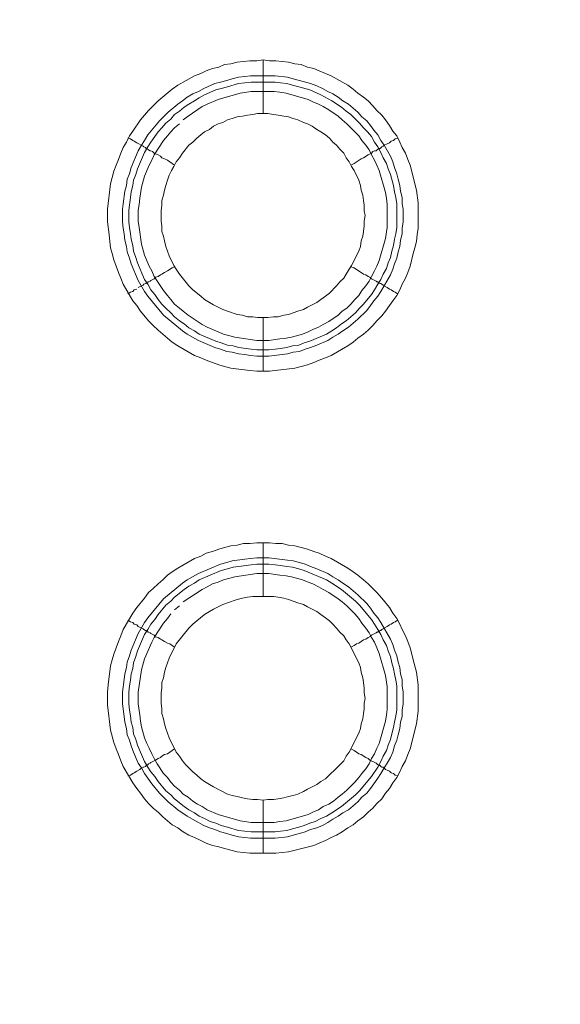
# Model space of a CAD drawing. Units: millimetres. Extents: x 902 to 5737, y 8259 to 13590.
# Drawn here: x 5042 to 5092, y 11784 to 11876 of the extents above; entities that cross this region are included whole.
import ezdxf

# ---------------------------------------------------------------- set-up
doc = ezdxf.new("R2010")
doc.units = ezdxf.units.MM
doc.header["$LTSCALE"] = 0.5
doc.layers.get('0').update_dxf_attribs({"lineweight": 0})

msp = doc.modelspace()

# ---------------------------------------------------------------- linework, layer by layer
at = {"color": 7}
for p, q in [((5064.616, 11867.19), (5064.616, 11872.202)), ((5063.437, 11870.728), (5065.722, 11870.728)), ((5064.616, 11848.174), (5064.616, 11843.162)), ((5064.616, 11822.157), (5064.616, 11827.168)), ((5064.616, 11803.141), (5064.616, 11798.202)), ((5063.51, 11800.192), (5065.722, 11800.192))]:
    msp.add_line(p, q, dxfattribs=at)
at = {"ltscale": 0.2, "extrusion": (-9.00927e-32, -2.22045e-16, -1)}
msp.add_lwpolyline([(-4974.659, 12680.659, 1), (-4974.659, 11354.659)], format="xyb", dxfattribs=at)
at = {"ltscale": 0.2}
msp.add_lwpolyline([(5689.659, 12017.659, -1.000233), (4259.659, 12017.659)], format="xyb", dxfattribs=at)
at = {"color": 7, "flags": 128}
for points in [[(5065.206, 11843.162), (5064.026, 11843.162), (5063.363, 11843.236), (5061.594, 11843.457), (5061.004, 11843.605), (5060.488, 11843.752), (5059.309, 11844.194), (5058.793, 11844.415), (5058.204, 11844.637), (5056.656, 11845.521), (5056.14, 11845.89), (5054.813, 11846.995), (5054.371, 11847.437), (5053.929, 11847.88), (5053.192, 11848.764), (5052.823, 11849.28), (5052.455, 11849.722), (5051.57, 11851.27), (5051.349, 11851.86), (5051.128, 11852.376), (5050.686, 11853.555), (5050.538, 11854.144), (5050.391, 11854.66), (5050.317, 11855.25), (5050.243, 11855.913), (5050.096, 11857.093), (5050.096, 11858.272), (5050.391, 11860.63), (5050.686, 11861.81), (5050.907, 11862.399), (5051.128, 11862.915), (5051.349, 11863.505), (5051.57, 11864.021), (5051.865, 11864.537), (5052.16, 11865.126), (5052.455, 11865.569), (5053.192, 11866.601), (5053.929, 11867.485), (5054.813, 11868.37), (5056.14, 11869.475), (5056.656, 11869.844), (5058.204, 11870.728), (5058.793, 11870.949), (5059.309, 11871.17), (5059.899, 11871.391), (5060.488, 11871.539), (5061.004, 11871.76), (5061.594, 11871.834), (5062.184, 11871.981), (5063.363, 11872.128), (5064.026, 11872.128), (5064.616, 11872.202)], [(5064.616, 11872.202), (5065.206, 11872.128), (5065.795, 11872.128), (5066.975, 11871.981), (5067.564, 11871.834), (5068.154, 11871.76), (5068.743, 11871.539), (5069.333, 11871.391), (5069.849, 11871.17), (5070.439, 11870.949), (5070.955, 11870.728), (5072.502, 11869.844), (5073.018, 11869.475), (5073.461, 11869.107), (5073.976, 11868.738), (5074.419, 11868.37), (5074.861, 11867.927), (5075.229, 11867.485), (5075.672, 11867.043), (5076.04, 11866.601), (5076.409, 11866.085), (5076.704, 11865.569), (5077.072, 11865.126), (5077.367, 11864.537), (5077.588, 11864.021), (5077.883, 11863.505), (5078.104, 11862.915), (5078.325, 11862.399), (5078.915, 11860.041), (5079.062, 11858.862), (5079.062, 11856.503), (5078.988, 11855.913), (5078.915, 11855.25), (5078.767, 11854.66), (5078.62, 11854.144), (5078.325, 11852.965), (5078.104, 11852.376), (5077.883, 11851.86), (5077.588, 11851.27), (5077.367, 11850.754), (5077.072, 11850.238), (5076.704, 11849.722), (5076.409, 11849.28), (5076.04, 11848.764), (5075.672, 11848.322), (5075.229, 11847.88), (5074.861, 11847.437), (5074.419, 11846.995), (5073.976, 11846.627), (5073.461, 11846.258), (5073.018, 11845.89), (5072.502, 11845.521), (5070.955, 11844.637), (5070.439, 11844.415), (5069.849, 11844.194), (5069.333, 11843.973), (5068.743, 11843.752), (5067.564, 11843.457), (5065.206, 11843.162)], [(5065.722, 11870.728), (5066.901, 11870.581), (5067.417, 11870.433), (5068.006, 11870.286), (5069.038, 11869.991), (5069.628, 11869.77), (5070.144, 11869.549), (5070.66, 11869.254), (5071.102, 11869.033), (5071.618, 11868.738), (5072.06, 11868.37), (5072.576, 11868.075), (5073.461, 11867.338), (5073.829, 11866.895), (5074.271, 11866.527), (5074.64, 11866.085), (5074.935, 11865.642), (5075.303, 11865.2), (5075.598, 11864.684), (5075.893, 11864.242), (5076.482, 11863.21), (5076.704, 11862.694), (5076.851, 11862.178), (5077.072, 11861.589), (5077.219, 11861.073), (5077.367, 11860.483), (5077.441, 11859.967), (5077.588, 11859.378), (5077.588, 11858.788), (5077.662, 11858.272), (5077.662, 11857.093), (5077.588, 11856.503), (5077.588, 11855.987), (5077.441, 11855.397), (5077.367, 11854.808), (5077.219, 11854.292), (5077.072, 11853.702), (5076.851, 11853.186), (5076.704, 11852.67), (5076.482, 11852.154), (5075.598, 11850.607), (5075.303, 11850.164), (5074.935, 11849.722), (5074.64, 11849.28), (5074.271, 11848.838), (5073.461, 11848.027), (5072.576, 11847.29), (5072.06, 11846.921), (5071.618, 11846.627), (5071.102, 11846.332), (5070.66, 11846.037), (5069.628, 11845.595), (5069.038, 11845.374), (5068.522, 11845.226), (5068.006, 11845.005), (5067.417, 11844.931), (5066.901, 11844.784), (5065.132, 11844.563), (5064.026, 11844.563), (5063.437, 11844.637), (5062.921, 11844.71), (5062.331, 11844.784), (5061.741, 11844.931), (5061.226, 11845.005), (5060.636, 11845.226), (5060.12, 11845.374), (5058.572, 11846.037), (5057.54, 11846.627), (5057.098, 11846.921), (5055.329, 11848.395), (5053.855, 11850.164), (5053.56, 11850.607), (5052.971, 11851.638), (5052.307, 11853.186), (5052.16, 11853.702), (5051.939, 11854.292), (5051.865, 11854.808), (5051.718, 11855.397), (5051.644, 11855.987), (5051.57, 11856.503), (5051.496, 11857.093), (5051.496, 11858.272), (5051.57, 11858.788), (5051.718, 11859.967), (5051.865, 11860.483), (5051.939, 11861.073), (5052.16, 11861.589), (5052.307, 11862.178), (5052.971, 11863.726), (5053.265, 11864.242), (5053.56, 11864.684), (5053.855, 11865.2), (5054.961, 11866.527), (5055.771, 11867.338), (5056.656, 11868.075), (5057.098, 11868.37), (5057.54, 11868.738), (5058.056, 11869.033), (5058.572, 11869.254), (5059.088, 11869.549), (5060.12, 11869.991), (5060.636, 11870.138), (5061.226, 11870.286), (5061.741, 11870.433), (5062.331, 11870.581), (5062.921, 11870.654), (5063.437, 11870.728)], [(5065.722, 11870.138), (5063.51, 11870.138), (5062.331, 11869.991), (5061.299, 11869.696), (5060.71, 11869.549), (5060.194, 11869.401), (5059.162, 11868.959), (5058.646, 11868.664), (5058.204, 11868.37), (5057.688, 11868.075), (5057.245, 11867.78), (5056.803, 11867.411), (5056.361, 11867.117), (5055.992, 11866.674), (5055.55, 11866.306), (5055.182, 11865.864), (5054.813, 11865.495), (5054.518, 11865.053), (5054.15, 11864.537), (5053.855, 11864.095), (5053.56, 11863.579), (5052.897, 11862.031), (5052.749, 11861.515), (5052.528, 11860.999), (5052.455, 11860.483), (5052.307, 11859.893), (5052.234, 11859.378), (5052.086, 11858.198), (5052.086, 11857.093), (5052.16, 11856.577), (5052.234, 11855.987), (5052.307, 11855.471), (5052.455, 11854.882), (5052.528, 11854.366), (5052.749, 11853.776), (5052.897, 11853.26), (5053.56, 11851.712), (5053.855, 11851.27), (5054.15, 11850.754), (5054.518, 11850.312), (5054.813, 11849.87), (5055.182, 11849.427), (5055.55, 11849.059), (5055.992, 11848.617), (5056.361, 11848.248), (5056.803, 11847.88), (5057.245, 11847.585), (5057.688, 11847.216), (5058.204, 11846.921), (5058.646, 11846.627), (5060.194, 11845.963), (5060.71, 11845.816), (5061.299, 11845.595), (5061.815, 11845.521), (5062.331, 11845.374), (5063.51, 11845.226), (5064.026, 11845.152), (5065.132, 11845.152)], [(5065.722, 11870.138), (5066.237, 11870.065), (5066.827, 11869.991), (5067.343, 11869.844), (5067.933, 11869.696), (5068.965, 11869.401), (5069.996, 11868.959), (5071.028, 11868.37), (5071.913, 11867.78), (5072.355, 11867.411), (5072.797, 11867.117), (5073.239, 11866.674), (5073.608, 11866.306), (5073.976, 11865.864), (5074.345, 11865.495), (5074.714, 11865.053), (5075.008, 11864.537), (5075.303, 11864.095), (5075.598, 11863.579), (5075.819, 11863.063), (5076.114, 11862.547), (5076.261, 11862.031), (5076.482, 11861.515), (5076.777, 11860.483), (5076.851, 11859.893), (5076.998, 11859.378), (5077.072, 11858.788), (5077.072, 11856.577), (5076.998, 11855.987), (5076.851, 11855.471), (5076.777, 11854.882), (5076.63, 11854.366), (5076.482, 11853.776), (5076.261, 11853.26), (5076.114, 11852.744), (5075.819, 11852.228), (5075.598, 11851.712), (5075.303, 11851.27), (5075.008, 11850.754), (5074.714, 11850.312), (5073.976, 11849.427), (5073.608, 11849.059), (5073.239, 11848.617), (5072.355, 11847.88), (5071.913, 11847.585), (5071.471, 11847.216), (5071.028, 11846.921), (5070.512, 11846.627), (5068.965, 11845.963), (5068.449, 11845.816), (5067.933, 11845.595), (5067.343, 11845.521), (5066.827, 11845.374), (5066.237, 11845.3), (5065.722, 11845.226), (5065.132, 11845.152)], [(5056.803, 11866.232), (5056.361, 11865.864), (5055.992, 11865.495), (5055.698, 11865.126), (5055.329, 11864.684), (5054.445, 11863.358), (5054.224, 11862.842), (5054.002, 11862.399), (5053.56, 11861.368), (5053.265, 11860.336), (5053.118, 11859.304), (5053.044, 11858.714), (5052.971, 11858.198), (5052.971, 11857.166), (5053.044, 11856.577), (5053.265, 11855.029), (5053.56, 11853.997), (5054.002, 11852.965), (5054.224, 11852.523), (5054.445, 11852.007), (5055.329, 11850.68), (5055.698, 11850.238), (5055.992, 11849.87), (5056.361, 11849.427), (5056.803, 11849.059), (5057.172, 11848.764), (5057.614, 11848.395), (5058.941, 11847.511), (5059.383, 11847.29), (5060.931, 11846.627), (5061.963, 11846.332), (5064.026, 11846.037), (5065.132, 11846.037), (5066.164, 11846.184), (5066.753, 11846.258), (5067.269, 11846.332), (5068.301, 11846.627), (5068.817, 11846.848), (5069.259, 11847.069), (5069.775, 11847.29), (5070.218, 11847.511), (5070.733, 11847.806), (5071.618, 11848.395), (5071.986, 11848.764), (5072.429, 11849.059), (5072.797, 11849.427), (5073.166, 11849.87), (5073.534, 11850.238), (5073.829, 11850.68), (5074.198, 11851.123), (5074.492, 11851.565), (5074.714, 11852.007), (5075.008, 11852.523), (5075.229, 11852.965), (5075.451, 11853.481), (5076.04, 11855.545), (5076.188, 11856.577), (5076.188, 11858.714), (5076.114, 11859.304), (5076.04, 11859.82), (5075.451, 11861.883), (5075.229, 11862.399), (5075.008, 11862.842), (5074.714, 11863.358), (5074.492, 11863.8), (5074.198, 11864.242), (5073.829, 11864.684), (5073.534, 11865.126), (5072.797, 11865.864), (5072.429, 11866.232), (5071.986, 11866.601), (5071.618, 11866.969), (5070.733, 11867.559), (5070.218, 11867.854), (5069.775, 11868.075), (5069.259, 11868.296), (5068.817, 11868.517), (5066.753, 11869.107), (5066.164, 11869.18), (5065.648, 11869.254)], [(5065.648, 11869.254), (5063.51, 11869.254), (5062.479, 11869.107), (5060.415, 11868.517), (5059.383, 11868.075), (5058.941, 11867.854), (5057.614, 11866.969), (5057.172, 11866.601)], [(5065.058, 11867.19), (5064.1, 11867.19), (5063.658, 11867.117), (5063.142, 11867.043), (5062.7, 11866.969), (5062.184, 11866.895), (5061.741, 11866.748), (5061.299, 11866.601), (5060.857, 11866.379), (5060.415, 11866.232), (5059.973, 11866.011), (5059.604, 11865.716), (5059.162, 11865.495), (5058.793, 11865.2), (5058.425, 11864.905), (5058.056, 11864.537), (5057.688, 11864.242), (5057.098, 11863.505), (5056.803, 11863.063), (5056.508, 11862.694), (5056.287, 11862.252), (5056.066, 11861.883), (5055.845, 11861.441), (5055.698, 11860.999), (5055.55, 11860.483), (5055.403, 11860.041), (5055.329, 11859.599), (5055.182, 11859.083), (5055.182, 11858.64), (5055.108, 11858.125), (5055.108, 11857.166), (5055.182, 11856.724), (5055.182, 11856.208), (5055.329, 11855.766), (5055.403, 11855.324), (5055.55, 11854.808), (5055.845, 11853.923), (5056.287, 11853.039), (5056.508, 11852.67), (5056.803, 11852.228), (5057.688, 11851.123), (5058.056, 11850.754), (5058.793, 11850.164), (5059.162, 11849.87), (5059.604, 11849.575), (5059.973, 11849.354), (5060.857, 11848.911), (5061.299, 11848.764), (5062.184, 11848.469), (5062.7, 11848.395), (5063.142, 11848.248), (5063.658, 11848.248), (5064.1, 11848.174), (5065.058, 11848.174)], [(5065.058, 11848.174), (5065.574, 11848.248), (5066.016, 11848.248), (5066.532, 11848.395), (5066.975, 11848.469), (5067.859, 11848.764), (5068.375, 11848.911), (5068.743, 11849.133), (5069.628, 11849.575), (5069.996, 11849.87), (5070.439, 11850.164), (5070.807, 11850.459), (5071.471, 11851.123), (5071.765, 11851.491), (5072.134, 11851.86), (5072.355, 11852.228), (5072.65, 11852.67), (5072.871, 11853.039), (5073.534, 11854.366), (5073.682, 11854.808), (5073.755, 11855.324), (5073.903, 11855.766), (5073.976, 11856.208), (5074.05, 11856.724), (5074.05, 11857.166), (5074.124, 11857.682), (5074.05, 11858.125), (5074.05, 11858.64), (5073.976, 11859.083), (5073.903, 11859.599), (5073.755, 11860.041), (5073.682, 11860.483), (5073.534, 11860.999), (5073.092, 11861.883), (5072.871, 11862.252), (5072.65, 11862.694), (5072.355, 11863.063), (5072.134, 11863.505), (5071.765, 11863.874), (5071.471, 11864.242), (5071.102, 11864.537), (5070.807, 11864.905), (5070.439, 11865.2), (5069.996, 11865.495), (5069.628, 11865.716), (5069.186, 11866.011), (5068.743, 11866.232), (5068.375, 11866.379), (5067.859, 11866.601), (5067.417, 11866.748), (5066.975, 11866.895), (5066.532, 11866.969), (5066.016, 11867.043), (5065.574, 11867.117), (5065.058, 11867.19)], [(5052.012, 11864.905), (5052.234, 11864.832), (5052.455, 11864.684), (5052.602, 11864.611), (5052.823, 11864.463), (5053.413, 11864.168), (5053.487, 11864.095), (5053.634, 11864.021), (5053.708, 11863.947), (5053.781, 11863.947), (5053.929, 11863.8), (5054.076, 11863.726), (5054.15, 11863.726), (5054.297, 11863.652), (5054.445, 11863.505), (5054.592, 11863.431), (5054.813, 11863.358), (5055.034, 11863.21), (5055.182, 11863.063), (5055.403, 11862.989), (5055.698, 11862.842), (5056.361, 11862.399)], [(5077.146, 11864.905), (5076.925, 11864.832), (5076.777, 11864.684), (5076.556, 11864.611), (5076.409, 11864.463), (5076.188, 11864.389), (5075.893, 11864.242), (5075.819, 11864.168), (5075.672, 11864.095), (5075.524, 11863.947), (5075.377, 11863.947), (5075.377, 11863.874), (5075.303, 11863.874), (5075.156, 11863.726), (5075.008, 11863.726), (5074.861, 11863.652), (5074.714, 11863.505), (5074.419, 11863.358), (5073.976, 11863.063), (5073.755, 11862.989), (5073.092, 11862.547), (5072.797, 11862.399)], [(5052.971, 11850.975), (5053.413, 11851.196), (5053.487, 11851.27), (5053.634, 11851.344), (5053.708, 11851.344), (5053.708, 11851.417), (5053.855, 11851.417), (5053.855, 11851.491), (5053.929, 11851.491), (5054.076, 11851.565), (5054.15, 11851.638), (5054.445, 11851.786), (5054.592, 11851.933), (5054.813, 11852.007), (5055.034, 11852.154), (5055.182, 11852.228), (5055.403, 11852.376), (5055.698, 11852.523), (5056.14, 11852.818), (5056.361, 11852.891)], [(5077.146, 11850.386), (5076.925, 11850.533), (5076.777, 11850.607), (5076.556, 11850.754), (5076.409, 11850.828), (5076.188, 11850.975), (5075.893, 11851.123), (5075.819, 11851.196), (5075.672, 11851.27), (5075.598, 11851.344), (5075.524, 11851.344), (5075.451, 11851.417), (5075.377, 11851.417), (5075.303, 11851.491), (5075.229, 11851.491), (5075.156, 11851.565), (5074.714, 11851.786), (5074.566, 11851.933), (5074.419, 11852.007), (5074.198, 11852.154), (5073.976, 11852.228), (5073.092, 11852.818), (5072.797, 11852.891)], [(5052.012, 11850.386), (5052.234, 11850.533), (5052.455, 11850.607), (5052.602, 11850.754), (5052.823, 11850.828)], [(5065.795, 11798.202), (5063.363, 11798.202), (5062.184, 11798.35), (5061.004, 11798.645), (5060.488, 11798.792), (5059.899, 11798.939), (5059.309, 11799.161), (5058.793, 11799.382), (5058.204, 11799.677), (5057.688, 11799.898), (5057.172, 11800.192), (5056.656, 11800.561), (5056.14, 11800.856), (5055.255, 11801.593), (5054.813, 11802.035), (5054.371, 11802.404), (5053.929, 11802.846), (5053.56, 11803.288), (5053.192, 11803.804), (5052.823, 11804.246), (5052.455, 11804.762), (5051.57, 11806.31), (5051.349, 11806.826), (5051.128, 11807.416), (5050.907, 11807.931), (5050.686, 11808.521), (5050.391, 11809.7), (5050.096, 11812.059), (5050.096, 11813.238), (5050.17, 11813.902), (5050.391, 11815.671), (5050.538, 11816.26), (5050.686, 11816.776), (5051.128, 11817.955), (5051.349, 11818.471), (5051.57, 11819.061), (5052.455, 11820.609), (5052.823, 11821.125), (5053.56, 11822.009), (5053.929, 11822.525), (5054.371, 11822.894), (5054.813, 11823.336), (5055.255, 11823.704), (5055.698, 11824.147), (5056.14, 11824.441), (5056.656, 11824.81), (5058.204, 11825.694), (5058.793, 11825.915), (5059.309, 11826.21), (5059.899, 11826.358), (5060.488, 11826.579), (5061.004, 11826.726), (5061.594, 11826.874), (5062.184, 11826.947), (5062.773, 11827.095), (5063.363, 11827.095), (5064.026, 11827.168), (5065.206, 11827.168)], [(5065.206, 11827.168), (5065.795, 11827.095), (5066.385, 11827.095), (5066.975, 11826.947), (5067.564, 11826.874), (5068.743, 11826.579), (5069.333, 11826.358), (5069.849, 11826.21), (5070.439, 11825.915), (5070.955, 11825.694), (5072.502, 11824.81), (5073.018, 11824.441), (5073.461, 11824.147), (5073.976, 11823.704), (5074.419, 11823.336), (5075.229, 11822.525), (5075.672, 11822.009), (5076.409, 11821.125), (5076.704, 11820.609), (5077.072, 11820.093), (5077.367, 11819.577), (5077.588, 11819.061), (5077.883, 11818.471), (5078.104, 11817.955), (5078.325, 11817.366), (5078.472, 11816.776), (5078.62, 11816.26), (5078.915, 11815.081), (5079.062, 11813.902), (5079.062, 11811.469), (5078.915, 11810.29), (5078.325, 11807.931), (5078.104, 11807.416), (5077.883, 11806.826), (5077.588, 11806.31), (5077.367, 11805.794), (5077.072, 11805.278), (5076.704, 11804.762), (5076.409, 11804.246), (5076.04, 11803.804), (5075.672, 11803.288), (5075.229, 11802.846), (5074.861, 11802.404), (5074.419, 11802.035), (5073.976, 11801.593), (5073.461, 11801.224), (5073.018, 11800.856), (5072.502, 11800.561), (5071.986, 11800.192), (5071.471, 11799.898), (5070.955, 11799.677), (5070.439, 11799.382), (5069.849, 11799.161), (5069.333, 11798.939), (5066.975, 11798.35), (5065.795, 11798.202)], [(5065.132, 11825.768), (5066.901, 11825.547), (5067.417, 11825.473), (5068.006, 11825.326), (5068.522, 11825.178), (5069.038, 11824.957), (5069.628, 11824.736), (5070.66, 11824.294), (5071.102, 11823.999), (5071.618, 11823.704), (5072.06, 11823.41), (5072.576, 11823.041), (5073.461, 11822.304), (5074.271, 11821.493), (5074.64, 11821.051), (5074.935, 11820.609), (5075.303, 11820.166), (5075.598, 11819.724), (5076.482, 11818.176), (5076.704, 11817.661), (5076.851, 11817.145), (5077.072, 11816.629), (5077.219, 11816.039), (5077.367, 11815.523), (5077.441, 11814.933), (5077.588, 11814.418), (5077.588, 11813.828), (5077.662, 11813.238), (5077.662, 11812.133), (5077.588, 11811.543), (5077.588, 11810.953), (5077.441, 11810.437), (5077.367, 11809.848), (5077.219, 11809.258), (5077.072, 11808.742), (5076.851, 11808.226), (5076.704, 11807.637), (5076.482, 11807.121), (5076.188, 11806.605), (5075.893, 11806.163), (5075.598, 11805.647), (5075.303, 11805.204), (5074.935, 11804.688), (5074.64, 11804.246), (5074.271, 11803.804), (5073.829, 11803.435), (5073.461, 11802.993), (5072.576, 11802.256), (5072.06, 11801.961), (5071.618, 11801.667), (5071.102, 11801.372), (5070.66, 11801.077), (5070.144, 11800.782), (5069.628, 11800.561), (5069.038, 11800.414), (5068.522, 11800.192), (5068.006, 11800.045), (5067.417, 11799.898), (5066.901, 11799.75), (5065.722, 11799.603), (5063.437, 11799.603), (5062.921, 11799.677), (5062.331, 11799.75), (5061.741, 11799.898), (5061.226, 11800.045), (5060.636, 11800.192), (5060.12, 11800.414), (5059.604, 11800.561), (5059.088, 11800.782), (5057.54, 11801.667), (5056.656, 11802.256), (5055.771, 11802.993), (5054.961, 11803.804), (5054.224, 11804.688), (5053.855, 11805.204), (5053.56, 11805.647), (5053.265, 11806.163), (5052.971, 11806.605), (5052.528, 11807.637), (5052.307, 11808.226), (5052.16, 11808.742), (5051.939, 11809.258), (5051.865, 11809.848), (5051.718, 11810.437), (5051.644, 11810.953), (5051.496, 11812.133), (5051.496, 11813.238), (5051.644, 11814.418), (5051.718, 11814.933), (5051.865, 11815.523), (5051.939, 11816.039), (5052.16, 11816.629), (5052.307, 11817.145), (5052.971, 11818.692), (5053.56, 11819.724), (5053.855, 11820.166), (5055.329, 11821.935), (5057.098, 11823.41), (5057.54, 11823.704), (5058.572, 11824.294), (5060.636, 11825.178), (5061.226, 11825.326), (5061.741, 11825.473), (5062.921, 11825.621), (5063.437, 11825.694), (5064.026, 11825.768), (5065.132, 11825.768)], [(5065.132, 11825.178), (5064.026, 11825.178), (5063.51, 11825.105), (5062.331, 11824.957), (5061.815, 11824.884), (5061.299, 11824.736), (5060.71, 11824.589), (5058.646, 11823.704), (5058.204, 11823.41), (5057.688, 11823.115), (5057.245, 11822.82), (5056.361, 11822.083), (5055.992, 11821.714), (5055.55, 11821.346), (5054.813, 11820.461), (5054.518, 11820.019), (5054.15, 11819.577), (5053.855, 11819.061), (5053.56, 11818.619), (5052.897, 11817.071), (5052.749, 11816.555), (5052.528, 11815.965), (5052.455, 11815.449), (5052.307, 11814.933), (5052.234, 11814.344), (5052.16, 11813.828), (5052.086, 11813.238), (5052.086, 11812.133), (5052.16, 11811.543), (5052.234, 11811.027), (5052.307, 11810.437), (5052.455, 11809.922), (5052.528, 11809.332), (5052.749, 11808.816), (5052.897, 11808.3), (5053.56, 11806.752), (5053.855, 11806.236), (5054.15, 11805.794), (5054.518, 11805.352), (5054.813, 11804.91), (5055.55, 11804.025), (5055.992, 11803.657), (5056.361, 11803.288), (5057.245, 11802.551), (5057.688, 11802.256), (5058.204, 11801.961), (5058.646, 11801.667), (5059.162, 11801.445), (5059.678, 11801.151), (5060.194, 11801.003), (5060.71, 11800.782), (5061.299, 11800.635), (5062.331, 11800.34), (5063.51, 11800.192)], [(5065.132, 11825.178), (5065.722, 11825.105), (5066.237, 11825.031), (5066.827, 11824.957), (5067.343, 11824.884), (5067.933, 11824.736), (5068.449, 11824.589), (5070.512, 11823.704), (5071.028, 11823.41), (5071.913, 11822.82), (5073.239, 11821.714), (5073.608, 11821.346), (5074.714, 11820.019), (5075.008, 11819.577), (5075.303, 11819.061), (5075.598, 11818.619), (5075.819, 11818.103), (5076.114, 11817.587), (5076.261, 11817.071), (5076.482, 11816.555), (5076.63, 11815.965), (5076.777, 11815.449), (5076.851, 11814.933), (5076.998, 11814.344), (5077.072, 11813.828), (5077.072, 11811.543), (5076.998, 11811.027), (5076.851, 11810.437), (5076.777, 11809.922), (5076.63, 11809.332), (5076.482, 11808.816), (5076.261, 11808.3), (5076.114, 11807.784), (5075.819, 11807.268), (5075.598, 11806.752), (5075.303, 11806.236), (5074.714, 11805.352), (5073.608, 11804.025), (5073.239, 11803.657), (5071.913, 11802.551), (5071.028, 11801.961), (5070.512, 11801.667), (5069.996, 11801.445), (5069.48, 11801.151), (5068.965, 11801.003), (5068.449, 11800.782), (5067.933, 11800.635), (5067.343, 11800.487), (5066.827, 11800.34), (5066.237, 11800.266), (5065.722, 11800.192)], [(5055.992, 11820.535), (5055.698, 11820.093), (5055.329, 11819.651), (5054.445, 11818.324), (5054.224, 11817.882), (5053.56, 11816.334), (5053.265, 11815.302), (5052.971, 11813.238), (5052.971, 11812.133), (5053.118, 11811.101), (5053.192, 11810.511), (5053.265, 11809.995), (5053.56, 11808.963), (5053.781, 11808.447), (5054.002, 11808.005), (5054.224, 11807.489), (5054.445, 11807.047), (5054.739, 11806.531), (5055.329, 11805.647), (5055.698, 11805.278), (5055.992, 11804.836), (5056.361, 11804.467), (5056.803, 11804.099), (5057.172, 11803.73), (5057.614, 11803.435), (5058.056, 11803.067), (5058.498, 11802.772), (5058.941, 11802.551), (5059.383, 11802.256), (5060.415, 11801.814), (5062.479, 11801.224), (5063.51, 11801.077), (5065.648, 11801.077), (5066.164, 11801.151), (5066.753, 11801.224), (5068.817, 11801.814), (5069.259, 11802.035), (5069.775, 11802.256), (5070.218, 11802.551), (5070.733, 11802.772), (5071.176, 11803.067), (5071.618, 11803.435), (5071.986, 11803.73), (5072.429, 11804.099), (5073.166, 11804.836), (5073.534, 11805.278), (5073.829, 11805.647), (5074.198, 11806.089), (5074.492, 11806.531), (5074.714, 11807.047), (5075.008, 11807.489), (5075.229, 11808.005), (5075.451, 11808.447), (5076.04, 11810.511), (5076.114, 11811.101), (5076.188, 11811.617), (5076.188, 11813.754), (5076.04, 11814.786), (5075.451, 11816.85), (5075.008, 11817.882), (5074.714, 11818.324), (5074.492, 11818.766), (5074.198, 11819.208), (5073.829, 11819.651), (5073.534, 11820.093), (5073.166, 11820.535), (5072.797, 11820.904), (5072.429, 11821.272), (5071.986, 11821.641), (5071.618, 11821.935), (5070.733, 11822.525), (5070.218, 11822.82), (5069.775, 11823.041), (5069.259, 11823.336), (5068.817, 11823.483), (5068.301, 11823.704), (5067.269, 11823.999), (5066.753, 11824.073), (5066.164, 11824.147), (5065.132, 11824.294)], [(5065.132, 11824.294), (5064.026, 11824.294), (5061.963, 11823.999), (5060.931, 11823.704), (5060.415, 11823.483), (5059.899, 11823.336), (5059.383, 11823.041), (5058.941, 11822.82), (5057.172, 11821.641)], [(5065.574, 11822.157), (5063.658, 11822.157), (5063.142, 11822.083), (5062.7, 11822.009), (5062.184, 11821.862), (5061.299, 11821.567), (5060.857, 11821.419), (5059.973, 11820.977), (5059.604, 11820.756), (5059.162, 11820.461), (5058.056, 11819.577), (5057.688, 11819.208), (5056.508, 11817.734), (5055.845, 11816.408), (5055.55, 11815.523), (5055.403, 11815.081), (5055.329, 11814.565), (5055.182, 11814.123), (5055.182, 11813.607), (5055.108, 11813.165), (5055.108, 11812.206), (5055.182, 11811.69), (5055.182, 11811.248), (5055.329, 11810.732), (5055.403, 11810.29), (5055.55, 11809.848), (5055.845, 11808.963), (5056.508, 11807.637), (5056.803, 11807.268), (5057.098, 11806.826), (5057.393, 11806.457), (5057.688, 11806.163), (5058.056, 11805.794), (5058.425, 11805.499), (5058.793, 11805.131), (5059.162, 11804.91), (5059.604, 11804.615), (5059.973, 11804.394), (5061.299, 11803.73), (5061.741, 11803.583), (5062.184, 11803.509), (5062.7, 11803.362), (5063.142, 11803.288), (5063.658, 11803.214), (5064.1, 11803.214), (5064.616, 11803.141)], [(5064.616, 11803.141), (5065.058, 11803.214), (5065.574, 11803.214), (5066.016, 11803.288), (5066.532, 11803.362), (5066.975, 11803.509), (5067.417, 11803.583), (5067.859, 11803.73), (5068.375, 11803.951), (5068.743, 11804.173), (5069.628, 11804.615), (5069.996, 11804.91), (5070.439, 11805.131), (5071.765, 11806.457), (5072.134, 11806.826), (5072.355, 11807.268), (5072.65, 11807.637), (5073.534, 11809.406), (5073.682, 11809.848), (5073.755, 11810.29), (5073.903, 11810.732), (5073.976, 11811.248), (5074.05, 11811.69), (5074.05, 11812.206), (5074.124, 11812.649), (5074.05, 11813.165), (5074.05, 11813.607), (5073.976, 11814.123), (5073.903, 11814.565), (5073.755, 11815.081), (5073.682, 11815.523), (5073.534, 11815.965), (5072.65, 11817.734), (5072.355, 11818.103), (5072.134, 11818.471), (5071.765, 11818.84), (5071.471, 11819.208), (5071.102, 11819.577), (5070.807, 11819.872), (5070.439, 11820.166), (5069.996, 11820.461), (5069.628, 11820.756), (5068.743, 11821.198), (5068.375, 11821.419), (5067.859, 11821.567), (5066.975, 11821.862), (5066.532, 11822.009), (5066.016, 11822.083), (5065.574, 11822.157)], [(5056.803, 11821.272), (5056.361, 11820.904)], [(5052.012, 11819.945), (5052.234, 11819.798), (5052.455, 11819.724), (5052.602, 11819.577), (5052.823, 11819.503), (5052.971, 11819.356), (5053.413, 11819.135), (5053.487, 11819.061), (5053.634, 11818.987), (5053.708, 11818.987), (5053.708, 11818.914), (5053.855, 11818.914), (5053.855, 11818.84), (5053.929, 11818.84), (5054.076, 11818.766), (5054.15, 11818.692), (5054.445, 11818.545), (5054.592, 11818.398), (5054.813, 11818.324), (5055.034, 11818.176), (5055.182, 11818.103), (5055.403, 11817.955), (5055.698, 11817.808), (5055.919, 11817.734), (5056.361, 11817.439)], [(5077.146, 11819.945), (5076.925, 11819.798), (5076.777, 11819.724), (5076.556, 11819.577), (5076.409, 11819.503), (5076.188, 11819.356), (5075.893, 11819.208), (5075.819, 11819.135), (5075.672, 11819.061), (5075.598, 11818.987), (5075.524, 11818.987), (5075.451, 11818.914), (5075.377, 11818.914), (5075.303, 11818.84), (5075.229, 11818.84), (5075.156, 11818.766), (5074.714, 11818.545), (5074.566, 11818.398), (5074.419, 11818.324), (5074.198, 11818.176), (5073.976, 11818.103), (5073.534, 11817.808), (5073.313, 11817.734), (5073.092, 11817.587), (5072.797, 11817.439)], [(5052.012, 11805.426), (5052.234, 11805.499), (5052.455, 11805.647), (5052.602, 11805.72), (5052.823, 11805.868), (5053.118, 11806.015), (5053.265, 11806.163), (5053.413, 11806.236), (5053.487, 11806.236), (5053.634, 11806.31), (5053.708, 11806.384), (5053.781, 11806.384), (5053.781, 11806.457), (5053.855, 11806.457), (5053.929, 11806.531), (5054.076, 11806.605), (5054.15, 11806.679), (5054.592, 11806.9), (5054.813, 11807.047), (5055.034, 11807.121), (5055.182, 11807.268), (5055.403, 11807.416), (5055.698, 11807.489), (5056.361, 11807.931)], [(5077.146, 11805.426), (5076.925, 11805.499), (5076.777, 11805.647), (5076.556, 11805.72), (5076.409, 11805.868), (5076.188, 11805.941), (5076.04, 11806.015), (5075.893, 11806.163), (5075.819, 11806.236), (5075.672, 11806.236), (5075.598, 11806.31), (5075.524, 11806.384), (5075.451, 11806.384), (5075.377, 11806.457), (5075.303, 11806.457), (5075.229, 11806.531), (5075.156, 11806.605), (5074.566, 11806.9), (5074.419, 11807.047), (5074.198, 11807.121), (5073.755, 11807.416), (5073.534, 11807.489), (5073.092, 11807.784), (5072.797, 11807.931)]]:
    msp.add_lwpolyline(points, dxfattribs=at)

doc.saveas('drawing.dxf')
